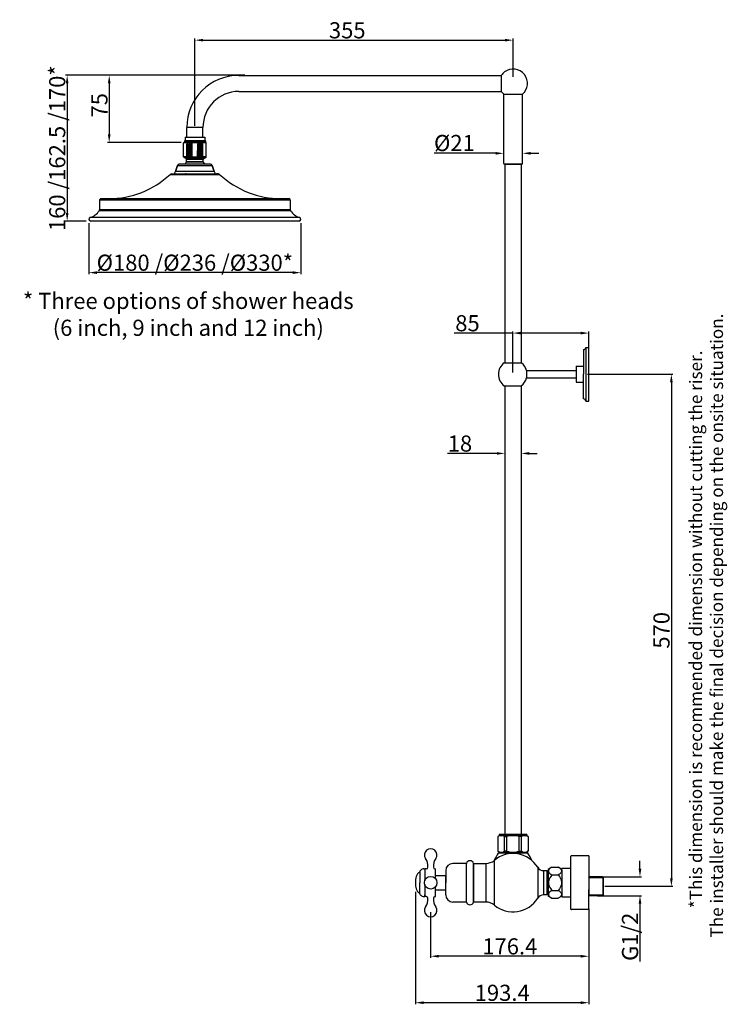
# Model space of a CAD drawing. Units: millimetres. Extents: x 3722 to 4936, y -46 to 1052.
# Drawn here: x 4146 to 4936, y -46 to 1052 of the extents above; entities that cross this region are included whole.
import ezdxf

# ---------------------------------------------------------------- set-up
doc = ezdxf.new("R2010")
doc.units = ezdxf.units.MM
doc.header["$LTSCALE"] = 19.36
doc.header["$PDMODE"] = 3
doc.header["$PDSIZE"] = 8
doc.linetypes.add('CONTINUOUS0', pattern=[0])
doc.layers.get('0').update_dxf_attribs({"linetype": 'CONTINUOUS'})
doc.layers.get('Defpoints').update_dxf_attribs({"linetype": 'CONTINUOUS'})
doc.layers.add('002_THIN', color=253, linetype='CONTINUOUS0')
doc.layers.add('02___PRT_ALL_AXES', color=7, linetype='CONTINUOUS')
for name, color, linetype, lineweight in [('尺寸线', 1, 'CONTINUOUS', 20), ('粗实线', 7, 'CONTINUOUS', 30), ('细实线', 3, 'CONTINUOUS', 20), ('轮廓线', 7, 'CONTINUOUS', 40)]:
    doc.layers.add(name, color=color, linetype=linetype, lineweight=lineweight)
doc.styles.get("Standard").update_dxf_attribs({"font": 'arial.ttf'})
doc.dimstyles.new('副本 %%C2', dxfattribs={"dimscale": 1.8, "dimtxt": 10, "dimasz": 5, "dimexe": 1, "dimexo": 1, "dimgap": 1, "dimtad": 1, "dimdec": 1, "dimdsep": 46, "dimtxsty": 'Standard', "dimcen": 0, "dimclrt": 7, "dimazin": 2, "dimtfac": 1, "dimtdec": 1, "dimtofl": 0, "dimtmove": 0, "dimatfit": 3, "dimfxl": 0, "dimtolj": 1, "dimtzin": 0, "dimlwd": -1, "dimlwe": -1, "dimarcsym": 0})

# ---------------------------------------------------------------- blocks, each defined once
blk = doc.blocks.new('*D7')
at = {"color": 0, "linetype": 'ByBlock'}
for p, q in [((4677.3, 903.1), (4608.6, 903.1)), ((4686.3, 893.5), (4686.3, 904.9)), ((4707.3, 893.5), (4707.3, 904.9)), ((4716.3, 903.1), (4725.3, 903.1))]:
    blk.add_line(p, q, dxfattribs=at)
for points in [[(4677.3, 904.6), (4677.3, 901.6), (4686.3, 903.1)], [(4716.3, 904.6), (4716.3, 901.6), (4707.3, 903.1)]]:
    blk.add_solid(points, dxfattribs=at)
at = {"layer": 'Defpoints', "color": 0, "linetype": 'ByBlock'}
for p in [(4707.3, 903.1), (4686.3, 891.7), (4707.3, 891.7)]:
    blk.add_point(p, dxfattribs=at)
at = {"color": 7, "linetype": 'ByBlock', "lineweight": 25, "insert": (4631.3, 914.6), "char_height": 18, "attachment_point": 5}
blk.add_mtext('\\A1;%%c21', dxfattribs=at)
blk = doc.blocks.new('*D5')
at = {"color": 0, "linetype": 'ByBlock'}
for p, q in [((4341.8, 933.9), (4341.8, 1031.1)), ((4350.8, 1029.3), (4687.8, 1029.3)), ((4696.8, 988.3), (4696.8, 1031.1))]:
    blk.add_line(p, q, dxfattribs=at)
for points in [[(4350.8, 1030.8), (4350.8, 1027.8), (4341.8, 1029.3)], [(4687.8, 1030.8), (4687.8, 1027.8), (4696.8, 1029.3)]]:
    blk.add_solid(points, dxfattribs=at)
at = {"layer": 'Defpoints', "color": 0, "linetype": 'ByBlock'}
for p in [(4696.8, 1029.3), (4696.8, 986.5), (4341.8, 932.1)]:
    blk.add_point(p, dxfattribs=at)
at = {"color": 7, "linetype": 'ByBlock', "lineweight": 25, "insert": (4511.8, 1040.3), "char_height": 18, "attachment_point": 5}
blk.add_mtext('\\A1;355', dxfattribs=at)
blk = doc.blocks.new('*D6')
at = {"color": 0, "linetype": 'ByBlock'}
for p, q in [((4397.4, 990.1), (4244.5, 990.1)), ((4246.3, 981.1), (4246.3, 924.1)), ((4326.5, 915.1), (4244.5, 915.1))]:
    blk.add_line(p, q, dxfattribs=at)
for points in [[(4244.8, 981.1), (4247.8, 981.1), (4246.3, 990.1)], [(4244.8, 924.1), (4247.8, 924.1), (4246.3, 915.1)]]:
    blk.add_solid(points, dxfattribs=at)
at = {"layer": 'Defpoints', "color": 0, "linetype": 'ByBlock'}
for p in [(4399.2, 990.1), (4246.3, 915.1), (4328.3, 915.1)]:
    blk.add_point(p, dxfattribs=at)
at = {"color": 7, "linetype": 'ByBlock', "lineweight": 25, "insert": (4235.4, 956.7), "char_height": 18, "attachment_point": 5, "rotation": 90}
blk.add_mtext('\\A1;75', dxfattribs=at)
blk = doc.blocks.new('*D2')
at = {"color": 0, "linetype": 'ByBlock'}
for p, q in [((4304.8, 990.1), (4197.6, 990.1)), ((4199.4, 981.1), (4199.4, 836.6)), ((4220.5, 827.6), (4197.6, 827.6))]:
    blk.add_line(p, q, dxfattribs=at)
for points in [[(4197.9, 981.1), (4200.9, 981.1), (4199.4, 990.1)], [(4197.9, 836.6), (4200.9, 836.6), (4199.4, 827.6)]]:
    blk.add_solid(points, dxfattribs=at)
at = {"layer": 'Defpoints', "color": 0, "linetype": 'ByBlock'}
for p in [(4306.6, 990.1), (4199.4, 827.6), (4222.3, 827.6)]:
    blk.add_point(p, dxfattribs=at)
at = {"color": 7, "linetype": 'ByBlock', "lineweight": 25, "insert": (4188.3, 908.8), "char_height": 18, "attachment_point": 5, "rotation": 90}
blk.add_mtext('\\A1;160 /162.5 /170*', dxfattribs=at)
blk = doc.blocks.new('*D3')
at = {"color": 0, "linetype": 'ByBlock'}
for p, q in [((4687.7, 596.6), (4687.7, 566.6)), ((4705.7, 596.6), (4705.7, 566.6)), ((4678.7, 568.4), (4623.6, 568.4)), ((4714.7, 568.4), (4723.7, 568.4))]:
    blk.add_line(p, q, dxfattribs=at)
for points in [[(4678.7, 569.9), (4678.7, 566.9), (4687.7, 568.4)], [(4714.7, 569.9), (4714.7, 566.9), (4705.7, 568.4)]]:
    blk.add_solid(points, dxfattribs=at)
at = {"layer": 'Defpoints', "color": 0, "linetype": 'ByBlock'}
for p in [(4687.7, 598.4), (4705.7, 598.4), (4687.7, 568.4)]:
    blk.add_point(p, dxfattribs=at)
at = {"color": 7, "linetype": 'ByBlock', "lineweight": 25, "insert": (4637.5, 579.4), "char_height": 18, "attachment_point": 5}
blk.add_mtext('\\A1;18', dxfattribs=at)
blk = doc.blocks.new('*D4')
at = {"color": 0, "linetype": 'ByBlock'}
for p, q in [((4223.6, 825.3), (4223.6, 768.2)), ((4460, 825.3), (4460, 768.2)), ((4451, 770), (4232.6, 770))]:
    blk.add_line(p, q, dxfattribs=at)
for points in [[(4232.6, 771.5), (4232.6, 768.5), (4223.6, 770)], [(4451, 771.5), (4451, 768.5), (4460, 770)]]:
    blk.add_solid(points, dxfattribs=at)
at = {"layer": 'Defpoints', "color": 0, "linetype": 'ByBlock'}
for p in [(4223.6, 827.1), (4460, 827.1), (4223.6, 770)]:
    blk.add_point(p, dxfattribs=at)
at = {"color": 7, "linetype": 'ByBlock', "lineweight": 25, "insert": (4341.8, 781.1), "char_height": 18, "attachment_point": 5}
blk.add_mtext('\\A1;{\\fISOCPEUR|b0|i0|c0|p34;%%C}180 /{\\fISOCPEUR|b0|i0|c0|p34;%%C}236 /{\\fISOCPEUR|b0|i0|c0|p34;%%C}330*', dxfattribs=at)
blk = doc.blocks.new('A$C53402990')
at = {"color": 7, "linetype": 'Continuous'}
for p, q in [((105.6, 71.7), (105.7, 87.2)), ((130.7, 87.2), (105.7, 87.2)), ((130.4, 87.5), (106, 87.5)), ((109.2, 71.7), (109.3, 86.1)), ((110.4, 86.1), (109.3, 86.1)), ((109.9, 86.4), (109.8, 86.4)), ((110.4, 71.7), (110.4, 86.1)), ((111.2, 71.7), (111.3, 86.1)), ((112.6, 86.1), (111.3, 86.1)), ((111.9, 86.4), (112, 86.4)), ((112.6, 71.7), (112.6, 86.1)), ((113.6, 71.7), (113.6, 86.1)), ((115, 86.1), (113.6, 86.1)), ((114.3, 86.4), (114.4, 86.4)), ((115.1, 71.7), (115, 86.1)), ((121.3, 71.7), (121.4, 86.1)), ((122.8, 86.1), (121.4, 86.1)), ((122, 86.4), (122.1, 86.4)), ((122.8, 71.7), (122.8, 86.1)), ((123.8, 71.7), (123.8, 86.1)), ((125.1, 86.1), (123.8, 86.1)), ((124.4, 86.4), (124.5, 86.4)), ((125.2, 71.7), (125.1, 86.1)), ((126, 71.7), (126, 86.1)), ((127.1, 86.1), (126, 86.1)), ((126.5, 86.4), (126.6, 86.4)), ((127.2, 71.7), (127.1, 86.1)), ((130.8, 71.7), (130.7, 87.2)), ((109.2, 71.7), (105.6, 71.7)), ((108.5, 69.4), (106.1, 70.8)), ((130.3, 70.8), (106.1, 70.8)), ((127.9, 69.4), (108.5, 69.4)), ((108.9, 66.2), (108.9, 68.5)), ((127.4, 68.5), (108.9, 68.5)), ((127.4, 66.2), (108.9, 66.2)), ((109.2, 71.7), (110.4, 71.7)), ((109.7, 71.3), (109.9, 71.3)), ((110.4, 71.7), (111.2, 71.7)), ((111.2, 71.7), (112.6, 71.7)), ((111.8, 71.3), (112, 71.3)), ((112.6, 71.7), (113.6, 71.7)), ((115.1, 71.7), (113.6, 71.7)), ((114.2, 71.3), (114.5, 71.3)), ((115.1, 71.7), (121.3, 71.7)), ((121.3, 71.7), (122.8, 71.7)), ((121.9, 71.3), (122.2, 71.3)), ((122.8, 71.7), (123.8, 71.7)), ((125.2, 71.7), (123.8, 71.7)), ((124.6, 71.3), (124.4, 71.3)), ((125.2, 71.7), (126, 71.7)), ((126, 71.7), (127.2, 71.7)), ((126.5, 71.3), (126.7, 71.3)), ((130.8, 71.7), (127.2, 71.7)), ((127.4, 66.2), (127.4, 68.5)), ((127.9, 69.4), (130.3, 70.8)), ((96.7, 55.4), (98.8, 62)), ((98.8, 62), (137.6, 62)), ((135.7, 63.4), (100.7, 63.4)), ((127.7, 65.5), (108.7, 65.5)), ((139.7, 55.4), (137.6, 62)), ((90.6, 52), (145.8, 52)), ((144.4, 52.5), (142.5, 52.5)), ((12, 23.5), (11.8, 12.6)), ((12, 23.5), (224.4, 23.5)), ((13.5, 25), (222.9, 25)), ((224.4, 23.5), (224.6, 12.6)), ((225, 11.5), (11.4, 11.5)), ((224.6, 12.6), (11.8, 12.6)), ((235, 3.9), (1.4, 3.9)), ((234.4, 0), (2, 0))]:
    blk.add_line(p, q, dxfattribs=at)
for centre, radius, start, end in [((106, 87.2), 0.3, 90, 179.5), ((130.4, 87.2), 0.3, 0.5, 90), ((106.6, 71.6), 1, 179.5, 239.6209), ((107.9, 68.5), 1, 0, 59.6209), ((107.9, 66.2), 1, 319.3989, 0), ((128.4, 68.5), 1, 120.3791, 180), ((128.4, 66.2), 1, 180, 220.6011), ((129.8, 71.6), 1, 300.3791, 0.5), ((91, 57.2), 6, 308.5035, 342.646), ((100.7, 61.4), 2, 90, 162.646), ((118.2, 57.4), 12.5, 139.3989, 151.265), ((118.2, 57.4), 12.5, 28.735, 40.6011), ((135.7, 61.4), 2, 17.354, 90), ((145.4, 57.2), 6, 197.354, 231.4965), ((22, 125.8), 100.8, 270, 312.9009), ((92, 50.5), 2, 90, 132.9009), ((144.4, 50.5), 2, 47.0991, 90), ((214.4, 125.8), 100.8, 227.0991, 270), ((13.5, 23.5), 1.5, 90, 179), ((222.9, 23.5), 1.5, 1, 90), ((-5, 22.8), 20, 288.6363, 325.386), ((9.8, 12.6), 2, 325.386, 359), ((226.6, 12.6), 2, 181, 214.614), ((241.4, 22.8), 20, 214.614, 251.3637), ((2, 2), 2, 108.6363, 270), ((234.4, 2), 2, 270, 71.3637)]:
    blk.add_arc(centre, radius, start, end, dxfattribs=at)
for points, start_tangent, end_tangent in [([(109.3, 86.1), (109.4, 86.3), (109.4, 86.3), (109.5, 86.4), (109.6, 86.4), (109.8, 86.4)], (0.008679, 0.999962), (1, 0.000009)), ([(109.9, 86.4), (110, 86.4), (110.2, 86.4), (110.3, 86.3), (110.3, 86.3), (110.4, 86.2), (110.4, 86.1)], (1, 0.000007), (-0.002703, -0.999996)), ([(111.9, 86.4), (111.7, 86.4), (111.6, 86.4), (111.5, 86.3), (111.4, 86.3), (111.3, 86.2), (111.3, 86.1)], (-0.999999, 0.001029), (-0.007734, -0.99997)), ([(112.6, 86.1), (112.6, 86.2), (112.5, 86.3), (112.4, 86.3), (112.3, 86.4), (112.2, 86.4), (112, 86.4)], (0.000771, 1), (-0.999999, -0.001048)), ([(114.3, 86.4), (114.1, 86.4), (113.9, 86.4), (113.8, 86.3), (113.7, 86.3), (113.7, 86.2), (113.6, 86.1)], (-1, 0.000937), (-0.006451, -0.999979)), ([(115, 86.1), (115, 86.2), (115, 86.3), (114.9, 86.3), (114.8, 86.4), (114.6, 86.4), (114.4, 86.4)], (-0.001195, 0.999999), (-1, -0.000954)), ([(122, 86.4), (121.8, 86.4), (121.6, 86.4), (121.5, 86.3), (121.4, 86.3), (121.4, 86.2), (121.4, 86.1)], (-1, 0.000936), (-0.001195, -0.999999)), ([(122.8, 86.1), (122.7, 86.2), (122.7, 86.3), (122.6, 86.3), (122.5, 86.4), (122.3, 86.4), (122.1, 86.4)], (-0.006451, 0.999979), (-1, -0.000956)), ([(124.4, 86.4), (124.2, 86.4), (124.1, 86.4), (124, 86.3), (123.9, 86.3), (123.8, 86.2), (123.8, 86.1)], (-0.999999, 0.001027), (0.000771, -1)), ([(125.1, 86.1), (125.1, 86.2), (125, 86.3), (124.9, 86.3), (124.8, 86.4), (124.7, 86.4), (124.5, 86.4)], (-0.007734, 0.99997), (-0.999999, -0.00105)), ([(126.5, 86.4), (126.4, 86.4), (126.2, 86.4), (126.1, 86.3), (126.1, 86.3), (126, 86.2), (126, 86.1)], (-0.999999, 0.001196), (0.002704, -0.999996)), ([(127.1, 86.1), (127.1, 86.2), (127, 86.3), (127, 86.3), (126.9, 86.4), (126.7, 86.4), (126.6, 86.4)], (-0.008678, 0.999962), (-0.999999, -0.001224)), ([(109.7, 71.3), (109.5, 71.3), (109.4, 71.3), (109.2, 71.5), (109.2, 71.7)], (-1, 0), (0.008517, 0.999964)), ([(110.4, 71.7), (110.3, 71.6), (110.3, 71.5), (110.3, 71.4), (110.2, 71.3), (110.1, 71.3), (110.1, 71.3), (109.9, 71.3)], (-0.002864, -0.999996), (-1, 0)), ([(111.8, 71.3), (111.6, 71.3), (111.4, 71.3), (111.3, 71.4), (111.3, 71.5), (111.2, 71.6), (111.2, 71.7)], (-1, 0), (0.007546, 0.999972)), ([(112.6, 71.7), (112.5, 71.5), (112.5, 71.4), (112.4, 71.3), (112.3, 71.3), (112.2, 71.3), (112, 71.3)], (-0.000959, -1), (-1, 0)), ([(114.2, 71.3), (114, 71.3), (113.8, 71.3), (113.7, 71.4), (113.6, 71.5), (113.6, 71.6), (113.6, 71.7)], (-1, 0), (0.006245, 0.99998)), ([(115.1, 71.7), (115, 71.6), (115, 71.5), (114.9, 71.4), (114.8, 71.3), (114.7, 71.3), (114.6, 71.3), (114.5, 71.3)], (0.000989, -1), (-1, 0)), ([(121.9, 71.3), (121.7, 71.3), (121.7, 71.3), (121.6, 71.3), (121.5, 71.4), (121.4, 71.5), (121.4, 71.6), (121.3, 71.7)], (-1, 0), (0.000989, 1)), ([(122.8, 71.7), (122.8, 71.6), (122.8, 71.5), (122.7, 71.4), (122.6, 71.3), (122.4, 71.3), (122.2, 71.3)], (0.006245, -0.99998), (-1, 0)), ([(124.4, 71.3), (124.2, 71.3), (124.1, 71.3), (124, 71.3), (123.9, 71.4), (123.9, 71.5), (123.8, 71.7)], (-1, 0), (-0.000959, 1)), ([(125.2, 71.7), (125.2, 71.6), (125.1, 71.5), (125, 71.4), (125, 71.3), (124.8, 71.3), (124.6, 71.3)], (0.007546, -0.999972), (-1, 0)), ([(126.5, 71.3), (126.3, 71.3), (126.3, 71.3), (126.2, 71.3), (126.1, 71.4), (126.1, 71.5), (126.1, 71.6), (126, 71.7)], (-1, 0), (-0.002864, 0.999996)), ([(127.2, 71.7), (127.2, 71.5), (127, 71.3), (126.9, 71.3), (126.7, 71.3)], (0.008517, -0.999964), (-1, 0))]:
    blk.add_spline(points, degree=3, dxfattribs=dict(at, start_tangent=start_tangent, end_tangent=end_tangent))
at = {"layer": '02___PRT_ALL_AXES', "color": 7, "linetype": 'Continuous'}
for p, q in [((98.8, 62), (96.7, 55.4)), ((139.7, 55.4), (96.7, 55.4)), ((137.6, 62), (139.7, 55.4)), ((92, 52.5), (107.9, 52.5)), ((108.4, 52.5), (107.9, 52.5)), ((108.4, 52.5), (142.3, 52.5)), ((142.5, 52.5), (142.3, 52.5)), ((142.5, 52.5), (144.4, 52.5)), ((142.5, 52.5), (142.5, 52.5))]:
    blk.add_line(p, q, dxfattribs=at)
for centre, start, end in [((91, 57.2), 308.5246, 342.646), ((145.4, 57.2), 197.354, 231.4754)]:
    blk.add_arc(centre, 6, start, end, dxfattribs=at)
blk = doc.blocks.new('*D8')
at = {"color": 0, "linetype": 'ByBlock'}
for p, q in [((4838.3, 105.1), (4838.3, 114.1)), ((4790.9, 96.1), (4840.1, 96.1)), ((4790.9, 75.1), (4840.1, 75.1)), ((4838.3, 66.1), (4838.3, 1.6))]:
    blk.add_line(p, q, dxfattribs=at)
for points in [[(4836.8, 105.1), (4839.8, 105.1), (4838.3, 96.1)], [(4836.8, 66.1), (4839.8, 66.1), (4838.3, 75.1)]]:
    blk.add_solid(points, dxfattribs=at)
at = {"layer": 'Defpoints', "color": 0, "linetype": 'ByBlock'}
for p in [(4789.1, 96.1), (4789.1, 75.1), (4838.3, 75.1)]:
    blk.add_point(p, dxfattribs=at)
at = {"color": 7, "linetype": 'ByBlock', "lineweight": 25, "insert": (4827.2, 29.3), "char_height": 18, "attachment_point": 5, "rotation": 90}
blk.add_mtext('\\A1;G1/2', dxfattribs=at)
blk = doc.blocks.new('*D9')
at = {"color": 0, "linetype": 'ByBlock'}
for p, q in [((4587.9, 79.5), (4587.9, -46)), ((4781.3, 60.3), (4781.3, -46)), ((4772.3, -44.2), (4596.9, -44.2))]:
    blk.add_line(p, q, dxfattribs=at)
for points in [[(4596.9, -42.7), (4596.9, -45.7), (4587.9, -44.2)], [(4772.3, -42.7), (4772.3, -45.7), (4781.3, -44.2)]]:
    blk.add_solid(points, dxfattribs=at)
at = {"layer": 'Defpoints', "color": 0, "linetype": 'ByBlock'}
for p in [(4587.9, 81.3), (4781.3, 62.1), (4587.9, -44.2)]:
    blk.add_point(p, dxfattribs=at)
at = {"color": 7, "linetype": 'ByBlock', "lineweight": 25, "insert": (4684.6, -33.2), "char_height": 18, "attachment_point": 5}
blk.add_mtext('\\A1;193.4', dxfattribs=at)
blk = doc.blocks.new('*D10')
at = {"color": 0, "linetype": 'ByBlock'}
for p, q in [((4604.8, 56.8), (4604.8, 5.8)), ((4781.3, 20.7), (4781.3, 5.8)), ((4772.3, 7.6), (4613.8, 7.6))]:
    blk.add_line(p, q, dxfattribs=at)
for points in [[(4613.8, 9.1), (4613.8, 6.1), (4604.8, 7.6)], [(4772.3, 9.1), (4772.3, 6.1), (4781.3, 7.6)]]:
    blk.add_solid(points, dxfattribs=at)
at = {"layer": 'Defpoints', "color": 0, "linetype": 'ByBlock'}
for p in [(4604.8, 58.6), (4781.3, 22.5), (4604.8, 7.6)]:
    blk.add_point(p, dxfattribs=at)
at = {"color": 7, "linetype": 'ByBlock', "lineweight": 25, "insert": (4693.1, 18.6), "char_height": 18, "attachment_point": 5}
blk.add_mtext('\\A1;176.4', dxfattribs=at)
blk = doc.blocks.new('*D14')
at = {"color": 0, "linetype": 'ByBlock'}
for p, q in [((4696.4, 658.5), (4696.4, 704.4)), ((4781.3, 685.5), (4781.3, 704.4)), ((4696.4, 702.6), (4631.1, 702.6)), ((4772.3, 702.6), (4705.4, 702.6))]:
    blk.add_line(p, q, dxfattribs=at)
for points in [[(4705.4, 704.1), (4705.4, 701.1), (4696.4, 702.6)], [(4772.3, 704.1), (4772.3, 701.1), (4781.3, 702.6)]]:
    blk.add_solid(points, dxfattribs=at)
at = {"layer": 'Defpoints', "color": 0, "linetype": 'ByBlock'}
for p in [(4696.4, 702.6), (4781.3, 683.7), (4696.4, 656.7)]:
    blk.add_point(p, dxfattribs=at)
at = {"color": 7, "linetype": 'ByBlock', "lineweight": 25, "insert": (4645.9, 713.6), "char_height": 18, "attachment_point": 5}
blk.add_mtext('\\A1;85', dxfattribs=at)
blk = doc.blocks.new('*D15')
at = {"color": 0}
for p, q in [((4779.6, 656.7), (4875.1, 656.7)), ((4873.3, 647.7), (4873.3, 94.6)), ((4799.1, 85.6), (4875.1, 85.6))]:
    blk.add_line(p, q, dxfattribs=at)
for points in [[(4871.8, 647.7), (4874.8, 647.7), (4873.3, 656.7)], [(4871.8, 94.6), (4874.8, 94.6), (4873.3, 85.6)]]:
    blk.add_solid(points, dxfattribs=at)
at = {"layer": 'Defpoints', "color": 0}
for p in [(4777.8, 656.7), (4797.3, 85.6), (4873.3, 85.6)]:
    blk.add_point(p, dxfattribs=at)
at = {"color": 7, "insert": (4862.3, 371.1), "char_height": 18, "attachment_point": 5, "rotation": 90}
blk.add_mtext('\\A1;570', dxfattribs=at)

msp = doc.modelspace()

# ---------------------------------------------------------------- linework, layer by layer
at = {"color": 7, "linetype": 'ByBlock', "lineweight": 25}
for p, q in [((4390.84, 990.07), (4683.61, 990.07)), ((4683.61, 990.07), (4683.61, 972.07)), ((4390.84, 972.07), (4683.61, 972.07)), ((4686.34, 891.65), (4686.34, 969)), ((4686.34, 969), (4707.34, 969)), ((4707.34, 891.65), (4707.34, 969)), ((4332.84, 921.07), (4332.84, 932.07)), ((4350.84, 932.07), (4332.84, 932.07)), ((4350.84, 921.07), (4350.84, 932.07))]:
    msp.add_line(p, q, dxfattribs=at)
at = {"linetype": 'ByBlock', "lineweight": 25}
for p, q in [((4687.54, 891.15), (4686.84, 891.15)), ((4706.14, 891.15), (4687.54, 891.15)), ((4706.84, 891.15), (4706.14, 891.15)), ((4713.17, 122.57), (4680.17, 122.57)), ((4708.67, 122.57), (4684.67, 122.57)), ((4644.67, 111.07), (4629.67, 111.07)), ((4644.67, 68.07), (4644.67, 111.07)), ((4652.67, 89.57), (4652.67, 111.07)), ((4652.67, 111.07), (4666.27, 111.07)), ((4652.67, 110.07), (4652.67, 69.07)), ((4652.67, 110.07), (4652.67, 89.57)), ((4666.27, 111.07), (4666.27, 89.57)), ((4675.87, 64.6), (4675.87, 114.55)), ((4621.67, 103.07), (4621.67, 89.57)), ((4724.21, 106.83), (4724.21, 72.32)), ((4730.99, 76.07), (4730.99, 103.07)), ((4730.99, 103.07), (4734.67, 103.07)), ((4734.67, 89.57), (4734.67, 103.07)), ((4734.67, 103.07), (4734.67, 76.07)), ((4734.67, 100.07), (4736.07, 100.07)), ((4740.07, 106.89), (4736.07, 104.45)), ((4736.07, 104.45), (4736.07, 74.69)), ((4740.07, 106.89), (4747.07, 106.89)), ((4751.07, 104.45), (4747.07, 106.89)), ((4751.07, 104.45), (4751.07, 74.69)), ((4751.07, 104.45), (4751.07, 74.69)), ((4751.07, 104.45), (4751.07, 74.69)), ((4751.07, 104.45), (4751.07, 74.69)), ((4621.67, 89.57), (4621.67, 96.41)), ((4621.67, 76.07), (4621.67, 89.57)), ((4621.67, 82.73), (4621.67, 89.57)), ((4652.67, 68.07), (4652.67, 89.57)), ((4652.67, 69.07), (4652.67, 89.57)), ((4666.27, 89.57), (4666.27, 68.07)), ((4734.67, 76.07), (4734.67, 89.57)), ((4740.07, 98.23), (4747.07, 98.23)), ((4734.67, 79.07), (4736.07, 79.07)), ((4740.07, 80.91), (4747.07, 80.91)), ((4644.67, 68.07), (4629.67, 68.07)), ((4666.27, 68.07), (4652.67, 68.07)), ((4734.67, 76.07), (4730.99, 76.07)), ((4740.07, 72.25), (4736.07, 74.69)), ((4740.07, 72.25), (4747.07, 72.25)), ((4751.07, 74.69), (4747.07, 72.25))]:
    msp.add_line(p, q, dxfattribs=at)
at = {"color": 0, "linetype": 'ByBlock', "lineweight": 25}
for p, q in [((4687.67, 891.15), (4689.17, 891.15)), ((4688.01, 891.15), (4705.67, 891.15)), ((4689.17, 891.15), (4688.92, 891.15)), ((4775.27, 684.19), (4775.27, 656.69)), ((4777.77, 686.69), (4777.77, 626.69)), ((4777.77, 686.69), (4781.27, 686.69)), ((4777.77, 686.69), (4781.27, 686.69)), ((4781.27, 626.69), (4781.27, 686.69)), ((4686.87, 669.57), (4696.37, 669.57)), ((4696.37, 669.57), (4705.87, 669.57)), ((4711.86, 660.69), (4767.27, 660.69)), ((4711.86, 660.69), (4711.86, 652.69)), ((4766.76, 660.69), (4767.27, 660.69)), ((4767.27, 665.69), (4775.27, 665.69)), ((4767.27, 665.69), (4767.27, 656.69)), ((4711.86, 652.69), (4767.27, 652.69)), ((4766.74, 652.69), (4767.27, 652.69)), ((4767.27, 656.69), (4767.27, 647.69)), ((4775.27, 629.19), (4775.27, 656.69)), ((4686.87, 643.82), (4696.37, 643.82)), ((4696.37, 643.82), (4705.87, 643.82)), ((4767.27, 647.69), (4775.27, 647.69)), ((4775.27, 629.19), (4775.27, 642.69)), ((4777.77, 626.69), (4781.27, 626.69)), ((4777.77, 626.69), (4781.27, 626.69)), ((4684.67, 123.47), (4708.67, 123.47))]:
    msp.add_line(p, q, dxfattribs=at)
at = {"linetype": 'ByBlock', "lineweight": 25}
for points in [[(4740.07, 106.89), (4738.8, 106.05), (4737.82, 105.27), (4737.11, 104.54), (4736.63, 103.86), (4736.35, 103.21), (4736.27, 102.56), (4736.35, 101.92), (4736.63, 101.27), (4737.11, 100.58), (4737.82, 99.86), (4738.8, 99.07), (4740.07, 98.23)], [(4747.07, 106.89), (4748.35, 106.05), (4749.32, 105.27), (4750.03, 104.54), (4750.51, 103.86), (4750.78, 103.2), (4750.87, 102.56), (4750.78, 101.92), (4750.51, 101.27), (4750.03, 100.59), (4749.32, 99.86), (4748.35, 99.08), (4747.07, 98.23)], [(4740.07, 98.23), (4738.8, 96.55), (4737.82, 94.99), (4737.11, 93.53), (4736.63, 92.17), (4736.35, 90.86), (4736.27, 89.57), (4736.35, 88.29), (4736.63, 86.98), (4737.11, 85.61), (4737.82, 84.16), (4738.8, 82.59), (4740.07, 80.91)], [(4747.07, 98.23), (4748.35, 96.55), (4749.32, 94.98), (4750.03, 93.53), (4750.51, 92.16), (4750.78, 90.86), (4750.87, 89.57), (4750.78, 88.29), (4750.51, 86.98), (4750.03, 85.62), (4749.32, 84.16), (4748.35, 82.6), (4747.07, 80.91)], [(4740.07, 80.91), (4738.8, 80.07), (4737.82, 79.29), (4737.11, 78.56), (4736.63, 77.88), (4736.35, 77.22), (4736.27, 76.58), (4736.35, 75.94), (4736.63, 75.29), (4737.11, 74.6), (4737.82, 73.88), (4738.8, 73.09), (4740.07, 72.25)], [(4747.07, 80.91), (4748.35, 80.07), (4749.32, 79.29), (4750.03, 78.56), (4750.51, 77.88), (4750.78, 77.22), (4750.87, 76.58), (4750.78, 75.94), (4750.51, 75.29), (4750.03, 74.6), (4749.32, 73.88), (4748.35, 73.1), (4747.07, 72.25)]]:
    msp.add_lwpolyline(points, dxfattribs=at)
at = {"color": 7, "linetype": 'ByBlock', "lineweight": 25}
for centre, radius, start, end in [((4390.84, 932.07), 58, 90, 180), ((4696.84, 981.07), 16, 126.42357, 145.77113), ((4696.84, 981.07), 16, 311.0145, 126.42357), ((4390.84, 932.07), 40, 90, 180), ((4696.84, 981.07), 16, 214.22887, 228.9855)]:
    msp.add_arc(centre, radius, start, end, dxfattribs=at)
at = {"linetype": 'ByBlock', "lineweight": 25}
for centre, radius, start, end in [((4686.84, 891.65), 0.5, 180, 270), ((4706.84, 891.65), 0.5, 270, 0), ((4735.75, 86.05), 66.5, 146.69171, 154.89588), ((4696.67, 89.57), 32.5, 32.06386, 129.78769), ((4657.59, 86.05), 66.5, 25.08416, 33.30829), ((4629.67, 103.07), 8, 90, 180), ((4648.67, 110.05), 4.13, 14.37489, 165.62511), ((4666.27, 126.07), 15, 270, 309.78769), ((4730.99, 111.07), 8, 212.06386, 270), ((4629.67, 76.07), 8, 180, 270), ((4648.67, 69.1), 4.13, 194.37489, 345.62511), ((4666.27, 53.07), 15, 50.21231, 90), ((4696.67, 89.57), 32.5, 230.21231, 327.93614), ((4730.99, 68.07), 8, 90, 147.93614)]:
    msp.add_arc(centre, radius, start, end, dxfattribs=at)
at = {"color": 0, "linetype": 'ByBlock', "lineweight": 25}
for centre, radius, start, end in [((4775.27, 686.69), 2.5, 270, 0), ((4696.37, 656.69), 16, 126.42357, 233.57643), ((4696.37, 656.69), 16, 14.47751, 53.57643), ((4696.37, 656.69), 16, 306.42357, 345.52249), ((4775.27, 626.69), 2.5, 0, 90)]:
    msp.add_arc(centre, radius, start, end, dxfattribs=at)
at = {"layer": '002_THIN', "color": 0, "linetype": 'ByBlock', "lineweight": 25}
msp.add_line((4797.27, 95.32), (4797.27, 75.82), dxfattribs=at)
at = {"layer": '02___PRT_ALL_AXES', "color": 7, "linetype": 'ByBlock', "lineweight": 25}
for p, q in [((4330.84, 917.57), (4330.09, 917.07)), ((4330.09, 917.07), (4330.09, 915.07)), ((4330.09, 917.07), (4353.59, 917.07)), ((4330.09, 915.07), (4353.59, 915.07)), ((4330.84, 921.07), (4330.84, 917.57)), ((4330.84, 921.07), (4352.84, 921.07)), ((4330.84, 917.57), (4352.84, 917.57)), ((4352.84, 921.07), (4352.84, 917.57)), ((4352.84, 917.57), (4353.59, 917.07)), ((4353.59, 917.07), (4353.59, 915.07)), ((4711.67, 123.47), (4681.67, 123.47)), ((4711.67, 123.47), (4681.67, 123.47))]:
    msp.add_line(p, q, dxfattribs=at)
at = {"layer": '尺寸线', "color": 0, "linetype": 'ByBlock', "lineweight": 25}
for p, q in [((4781.71, 96.07), (4781.27, 95.32)), ((4781.27, 95.32), (4781.71, 96.07)), ((4781.27, 95.32), (4797.27, 95.32)), ((4797.27, 95.32), (4781.27, 95.32)), ((4797.27, 95.32), (4781.27, 95.32)), ((4796.52, 96.07), (4781.71, 96.07)), ((4781.71, 96.07), (4796.52, 96.07)), ((4797.27, 95.32), (4796.52, 96.07)), ((4796.52, 96.07), (4797.27, 95.32)), ((4797.27, 95.32), (4797.27, 75.82)), ((4797.27, 93.57), (4797.27, 95.32)), ((4797.27, 93.57), (4797.27, 95.32)), ((4781.27, 82.07), (4781.27, 75.82)), ((4797.27, 75.82), (4797.27, 77.57)), ((4797.27, 75.82), (4797.27, 77.57)), ((4781.71, 75.07), (4781.27, 75.82)), ((4781.27, 75.82), (4797.27, 75.82)), ((4781.27, 75.82), (4797.27, 75.82)), ((4796.52, 75.07), (4781.71, 75.07)), ((4797.27, 75.82), (4796.52, 75.07))]:
    msp.add_line(p, q, dxfattribs=at)
at = {"layer": '尺寸线', "linetype": 'ByBlock', "lineweight": 25}
msp.add_line((4592.67, 77.06), (4592.67, 77.11), dxfattribs=at)
msp.add_arc((4598.59, 80.28), 6.74, 208.59028, 209.56256, dxfattribs=at)
at = {"layer": '粗实线', "linetype": 'ByBlock', "lineweight": 25}
for p, q in [((4687.67, 891.15), (4687.67, 669.57)), ((4696.67, 891.15), (4687.67, 891.15)), ((4696.67, 891.15), (4705.67, 891.15)), ((4705.67, 891.15), (4705.67, 669.57)), ((4687.67, 643.82), (4687.67, 144.02)), ((4705.67, 643.82), (4705.67, 144.02)), ((4688.17, 143.52), (4705.17, 143.52)), ((4708.42, 123.47), (4684.92, 123.47)), ((4684.92, 123.47), (4708.42, 123.47)), ((4761.27, 89.57), (4761.27, 119.07)), ((4781.27, 119.57), (4761.77, 119.57)), ((4781.27, 119.57), (4781.27, 89.57)), ((4592.67, 101.83), (4592.67, 89.57)), ((4597.33, 105.08), (4598.17, 105.08)), ((4598.17, 105.08), (4598.17, 103.08)), ((4599.82, 105.07), (4598.17, 105.07)), ((4598.17, 105.07), (4598.17, 91.67)), ((4598.17, 101.67), (4598.17, 91.67)), ((4609.88, 105.07), (4610.17, 105.07)), ((4610.17, 94.12), (4610.17, 105.07)), ((4592.67, 77.32), (4592.67, 89.57)), ((4610.17, 97.57), (4621.67, 97.57)), ((4621.67, 89.57), (4621.67, 97.57)), ((4621.67, 81.57), (4621.67, 89.57)), ((4761.27, 60.07), (4761.27, 89.57)), ((4598.17, 87.48), (4598.17, 74.37)), ((4598.17, 87.48), (4598.17, 74.07)), ((4610.17, 74.07), (4610.17, 85.02)), ((4610.17, 81.57), (4621.67, 81.57)), ((4781.27, 62.07), (4781.27, 82.07)), ((4781.27, 59.57), (4781.27, 82.07)), ((4597.33, 74.08), (4598.17, 74.08)), ((4598.17, 74.08), (4598.17, 76.08)), ((4599.82, 74.07), (4598.17, 74.07)), ((4609.88, 74.07), (4610.17, 74.07)), ((4781.27, 59.57), (4761.77, 59.57))]:
    msp.add_line(p, q, dxfattribs=at)
at = {"layer": '粗实线', "color": 0, "linetype": 'ByBlock', "lineweight": 25, "ltscale": 5}
for p, q in [((4681.42, 143.52), (4681.42, 142.02)), ((4711.92, 143.52), (4711.92, 142.02)), ((4681.42, 142.02), (4679.67, 141.01)), ((4679.67, 141.01), (4679.67, 125.03)), ((4711.92, 142.02), (4713.67, 141.01)), ((4713.67, 141.01), (4713.67, 125.03))]:
    msp.add_line(p, q, dxfattribs=at)
at = {"layer": '粗实线', "color": 0, "linetype": 'ByBlock', "lineweight": 25}
for p, q in [((4711.92, 143.52), (4681.42, 143.52)), ((4711.92, 142.02), (4681.42, 142.02)), ((4687.12, 124.81), (4687.12, 140.97)), ((4687.12, 140.97), (4689.8, 140.97)), ((4689.8, 124.81), (4689.8, 140.97)), ((4703.54, 124.81), (4703.54, 140.97)), ((4706.22, 140.97), (4703.54, 140.97)), ((4706.22, 124.81), (4706.22, 140.97)), ((4681.67, 123.47), (4679.67, 125.03)), ((4681.67, 123.47), (4696.67, 123.47)), ((4689.8, 124.81), (4687.12, 124.81)), ((4711.93, 123.47), (4696.67, 123.47)), ((4703.54, 124.81), (4706.22, 124.81)), ((4711.93, 123.47), (4713.67, 125.03)), ((4781.27, 95.32), (4781.71, 96.07)), ((4781.27, 89.57), (4781.27, 75.82)), ((4796.52, 96.07), (4781.71, 96.07)), ((4797.27, 95.32), (4796.52, 96.07)), ((4797.27, 75.82), (4797.27, 95.32)), ((4781.27, 75.82), (4781.71, 75.07)), ((4796.52, 75.07), (4781.71, 75.07)), ((4796.52, 75.07), (4797.27, 75.82))]:
    msp.add_line(p, q, dxfattribs=at)
at = {"layer": '粗实线', "linetype": 'ByBlock', "lineweight": 25}
msp.add_circle((4604.85, 89.57), 7, dxfattribs=at)
for centre, radius, start, end in [((4688.17, 144.02), 0.5, 180, 270), ((4705.17, 144.02), 0.5, 270, 0), ((4604.85, 120.57), 7, 324.9032, 215.0968), ((4586.85, 107.92), 15, 356.24713, 35.0968), ((4622.85, 107.92), 15, 144.9032, 183.75287), ((4761.77, 119.07), 0.5, 90, 180), ((4593.67, 101.83), 1, 148.96282, 180), ((4598.59, 98.87), 6.74, 136.19239, 148.96282), ((4597.33, 100.08), 5, 90, 136.19239), ((4599.82, 107.07), 2, 270, 356.24713), ((4609.88, 107.07), 2, 183.75287, 270), ((4593.67, 77.32), 1, 180, 211.03718), ((4598.59, 80.28), 6.74, 210.90669, 223.80761), ((4597.33, 79.08), 5, 223.80761, 270), ((4586.85, 71.22), 15, 324.9032, 3.75287), ((4599.82, 72.07), 2, 3.75287, 90), ((4622.85, 71.22), 15, 176.24713, 215.0968), ((4609.88, 72.07), 2, 90, 176.24713), ((4604.85, 58.57), 7, 144.9032, 35.0968), ((4761.77, 60.07), 0.5, 180, 270)]:
    msp.add_arc(centre, radius, start, end, dxfattribs=at)
at = {"layer": '粗实线', "color": 0, "linetype": 'ByBlock', "lineweight": 25}
for centre, radius, start, end in [((4683.36, 134.42), 7.55, 60.17237, 119.30271), ((4696.67, 117.84), 24.13, 73.45243, 106.54757), ((4709.98, 134.42), 7.55, 60.69729, 119.82763), ((4683.51, 128.91), 5.46, 225.341, 311.34998), ((4696.67, 141.78), 18.3, 247.94214, 292.05786), ((4709.83, 128.91), 5.46, 228.65002, 314.659)]:
    msp.add_arc(centre, radius, start, end, dxfattribs=at)
at = {"layer": '粗实线', "color": 7, "linetype": 'ByBlock', "lineweight": 25}
for centre, radius, start, end in [((4596.52, 94.35), 8, 118.74096, 164.16831), ((4613.35, 89.58), 25.5, 164.16831, 195.83169), ((4596.52, 84.8), 8, 195.83169, 241.25904)]:
    msp.add_arc(centre, radius, start, end, dxfattribs=at)
at = {"layer": '细实线', "color": 0, "linetype": 'ByBlock', "lineweight": 25}
for p, q in [((4797.27, 95.32), (4781.27, 95.32)), ((4797.27, 75.82), (4781.27, 75.82))]:
    msp.add_line(p, q, dxfattribs=at)
at = {"layer": '轮廓线', "linetype": 'ByBlock', "lineweight": 25}
for p, q in [((4680.17, 122.57), (4681.17, 123.47)), ((4696.67, 123.47), (4681.17, 123.47)), ((4684.67, 122.57), (4681.17, 122.57)), ((4696.67, 123.47), (4712.17, 123.47)), ((4712.17, 122.57), (4708.67, 122.57)), ((4713.17, 122.57), (4712.17, 123.47)), ((4761.27, 105.57), (4751.07, 105.57)), ((4761.27, 73.57), (4751.07, 73.57))]:
    msp.add_line(p, q, dxfattribs=at)

# ---------------------------------------------------------------- block references
at = {"linetype": 'ByBlock', "lineweight": 25}
msp.add_blockref('A$C53402990', (4223.64, 827.57), dxfattribs=at)

# ---------------------------------------------------------------- texts
at = {"color": 7, "insert": (4912.25, 372.14), "char_height": 14, "attachment_point": 5, "rotation": 90}
msp.add_mtext('\\A1;*{\\A0;\\C256;This dimension is recommended dimension without cutting the riser. \\P  The installer should make the final decision depending on the onsite situation.}', dxfattribs=at)
at = {"layer": '尺寸线', "color": 0, "linetype": 'ByBlock', "lineweight": 25, "insert": (4334.51, 721.18), "char_height": 18, "attachment_point": 5}
msp.add_mtext('* Three options of shower heads \\P  (6 inch, 9 inch and 12 inch)', dxfattribs=at)

# ---------------------------------------------------------------- dimensions: what is measured, and where the dimension line sits
at = {"linetype": 'ByBlock', "lineweight": 25}
for base, p1, p2, picture, middle in [((4696.84, 1029.33), (4341.84, 932.07), (4696.84, 986.48), '*D5', (4511.84, 1029.33)), ((4687.67, 568.42), (4705.67, 598.39), (4687.67, 598.39), '*D3', (4637.49, 568.42))]:
    dim = msp.add_linear_dim(base=base, p1=p1, p2=p2, dimstyle='副本 %%C2', dxfattribs=at)
    dim.commit()
    dim.dimension.update_dxf_attribs({"geometry": picture, "text_midpoint": middle, "dimtype": 160})
dim = msp.add_linear_dim(base=(4199.43, 827.57), p1=(4306.56, 990.07), p2=(4222.28, 827.57), angle=90, text='160 /162.5 /170*', dimstyle='副本 %%C2', dxfattribs=at)
dim.commit()
dim.dimension.update_dxf_attribs({"geometry": '*D2', "text_midpoint": (4199.43, 908.82), "dimtype": 160})
dim = msp.add_linear_dim(base=(4246.34, 915.07), p1=(4399.17, 990.07), p2=(4328.29, 915.07), angle=90, dimstyle='副本 %%C2', dxfattribs=at)
dim.commit()
dim.dimension.update_dxf_attribs({"geometry": '*D6', "text_midpoint": (4246.34, 956.71), "dimtype": 160})
for base, p1, p2, text, picture, middle in [((4707.34, 903.11), (4686.34, 891.65), (4707.34, 891.65), '%%c<>', '*D7', (4631.34, 903.11)), ((4223.64, 770), (4460.04, 827.14), (4223.64, 827.14), '{\\fISOCPEUR|b0|i0|c0|p34;%%C}180 /{\\fISOCPEUR|b0|i0|c0|p34;%%C}236 /{\\fISOCPEUR|b0|i0|c0|p34;%%C}330*', '*D4', (4341.84, 770)), ((4696.37, 702.6), (4781.27, 683.73), (4696.37, 656.69), '85', '*D14', (4645.88, 702.6))]:
    dim = msp.add_linear_dim(base=base, p1=p1, p2=p2, text=text, dimstyle='副本 %%C2', dxfattribs=at)
    dim.commit()
    dim.dimension.update_dxf_attribs({"geometry": picture, "text_midpoint": middle, "dimtype": 160})
dim = msp.add_linear_dim(base=(4873.32, 85.57), p1=(4777.77, 656.69), p2=(4797.27, 85.57), angle=90, text='570', dimstyle='副本 %%C2')
dim.commit()
dim.dimension.update_dxf_attribs({"geometry": '*D15', "text_midpoint": (4862.33, 371.13)})
dim = msp.add_linear_dim(base=(4838.3, 75.07), p1=(4789.11, 96.07), p2=(4789.11, 75.07), angle=90, text='G1/2', dimstyle='副本 %%C2', dxfattribs=at)
dim.commit()
dim.dimension.update_dxf_attribs({"geometry": '*D8', "text_midpoint": (4827.2, 29.35)})
for base, p1, p2, picture, middle in [((4587.85, -44.22), (4781.27, 62.07), (4587.85, 81.26), '*D9', (4684.56, -33.22)), ((4604.85, 7.61), (4781.27, 22.47), (4604.85, 58.57), '*D10', (4693.06, 18.6))]:
    dim = msp.add_linear_dim(base=base, p1=p1, p2=p2, dimstyle='副本 %%C2', dxfattribs=at)
    dim.commit()
    dim.dimension.update_dxf_attribs({"geometry": picture, "text_midpoint": middle})

doc.saveas('drawing.dxf')
